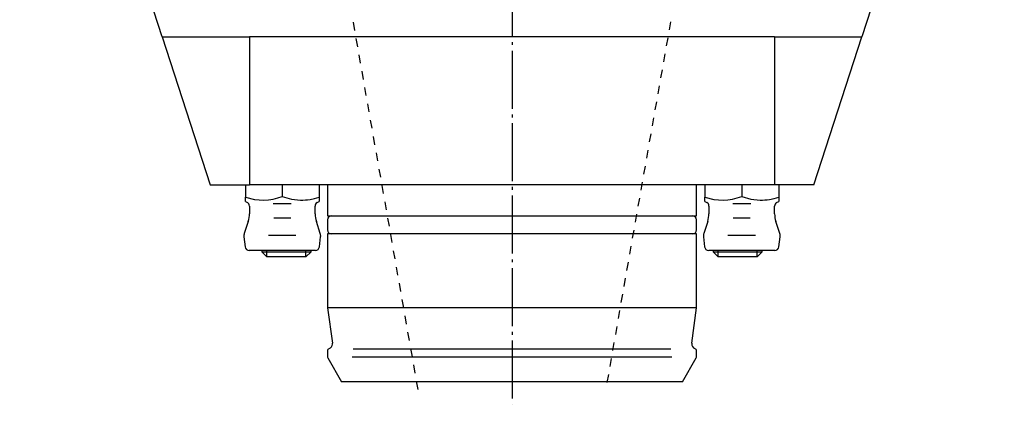
# Model space of a CAD drawing. Extents: x 189 to 449, y 43 to 322.
# Drawn here: x 329 to 449, y 191 to 238 of the extents above; entities that cross this region are included whole.
import ezdxf

# ---------------------------------------------------------------- set-up
doc = ezdxf.new("R2010")
doc.units = 0
doc.header["$MEASUREMENT"] = 0
doc.linetypes.add('AI-LINETYPE-4', pattern=[8.819444, 7.055556, -0.705556, 0.352778, -0.705556])
doc.layers.add('GRAU_10_', color=7, linetype='CONTINUOUS')
doc.layers.add('STANDARDEBENE', color=7, linetype='CONTINUOUS')

msp = doc.modelspace()

# ---------------------------------------------------------------- linework, layer by layer
at = {"layer": 'GRAU_10_', "color": 7, "linetype": 'AI-LINETYPE-4'}
msp.add_lwpolyline([(388.61, 304.91), (388.61, 191.31)], dxfattribs=at)
at = {"layer": 'GRAU_10_', "color": 7}
for points in [[(345.96, 236.05), (328.61, 289.46)], [(448.61, 289.46), (431.26, 236.05)], [(345.96, 236.05), (351.81, 218.05), (356.61, 218.05)], [(345.96, 236.05), (356.61, 236.05)], [(356.61, 236.05), (356.61, 218.05)], [(420.61, 236.05), (356.61, 236.05)], [(420.61, 236.05), (420.61, 218.05)], [(420.61, 236.05), (431.26, 236.05)], [(425.41, 218.05), (431.26, 236.05)], [(356.11, 218.05), (356.11, 216.51)], [(420.61, 218.05), (356.61, 218.05)], [(360.61, 218.05), (360.61, 216.59)], [(365.11, 218.05), (365.11, 216.51)], [(366.11, 218.05), (366.11, 214.25)], [(411.11, 214.25), (411.11, 218.05)], [(412.11, 218.05), (412.11, 216.51)], [(416.61, 218.05), (416.61, 216.59)], [(425.41, 218.05), (420.61, 218.05)], [(421.11, 218.05), (421.11, 216.51)], [(356.11, 216.51), (357.22, 216.25), (358.36, 216.17), (358.93, 216.21), (359.49, 216.3), (360.05, 216.43), (360.61, 216.59)], [(356.11, 216.02), (356.11, 216.03), (356.11, 216.08), (356.11, 216.18), (356.11, 216.33), (356.11, 216.51)], [(356.11, 216.02), (356.36, 215.88)], [(360.61, 216.59), (361.72, 216.3), (362.85, 216.17), (363.13, 216.17), (363.42, 216.19), (363.7, 216.21), (363.99, 216.25), (364.55, 216.36), (365.11, 216.51)], [(364.86, 215.88), (365.11, 216.02)], [(365.11, 216.51), (365.11, 216.33), (365.11, 216.18), (365.11, 216.08), (365.11, 216.03), (365.11, 216.02)], [(412.11, 216.02), (412.11, 216.03), (412.11, 216.08), (412.11, 216.18), (412.11, 216.33), (412.11, 216.51), (413.22, 216.25), (414.36, 216.17), (414.93, 216.21), (415.49, 216.3), (416.05, 216.43), (416.61, 216.59), (417.72, 216.3), (418.85, 216.17), (419.13, 216.17), (419.42, 216.19), (419.7, 216.21), (419.99, 216.25), (420.55, 216.36), (421.11, 216.51), (421.11, 216.33), (421.11, 216.18), (421.11, 216.08), (421.11, 216.03), (421.11, 216.02)], [(412.11, 216.02), (412.36, 215.88)], [(420.86, 215.88), (421.11, 216.02)], [(356.61, 215.44), (356.61, 214.51)], [(364.61, 214.51), (364.61, 215.44)], [(412.61, 215.44), (412.61, 214.51)], [(420.61, 214.51), (420.61, 215.44)], [(366.11, 214.25), (366.21, 214.25), (366.51, 214.25), (367.02, 214.25), (367.72, 214.25), (368.61, 214.25), (369.68, 214.25), (370.92, 214.25), (372.32, 214.25), (373.87, 214.25), (375.56, 214.25), (377.36, 214.25), (379.26, 214.25), (381.25, 214.25), (383.3, 214.25), (385.4, 214.25), (387.54, 214.25), (389.68, 214.25), (391.81, 214.25), (393.91, 214.25), (395.97, 214.25), (397.95, 214.25), (399.86, 214.25), (401.66, 214.25), (403.34, 214.25), (404.89, 214.25), (406.29, 214.25), (407.53, 214.25), (408.61, 214.25), (409.49, 214.25), (410.2, 214.25), (410.7, 214.25), (411, 214.25), (411.11, 214.25)], [(366.11, 213.77), (366.11, 212.54)], [(411.11, 212.54), (411.11, 213.77)], [(356.46, 213.58), (355.98, 212.12)], [(365.24, 212.12), (364.76, 213.58)], [(412.46, 213.58), (411.98, 212.12)], [(421.24, 212.12), (420.76, 213.58)], [(355.93, 211.68), (356.08, 210.49)], [(365.13, 210.49), (365.28, 211.68)], [(366.11, 212.05), (366.11, 203.05)], [(411.11, 212.05), (411, 212.05), (410.7, 212.05), (410.2, 212.05), (409.49, 212.05), (408.61, 212.05), (407.53, 212.05), (406.29, 212.05), (404.89, 212.05), (403.34, 212.05), (401.66, 212.05), (399.86, 212.05), (397.95, 212.05), (395.97, 212.05), (393.91, 212.05), (391.81, 212.05), (389.68, 212.05), (387.54, 212.05), (385.4, 212.05), (383.3, 212.05), (381.25, 212.05), (379.26, 212.05), (377.36, 212.05), (375.56, 212.05), (373.87, 212.05), (372.32, 212.05), (370.92, 212.05), (369.68, 212.05), (368.61, 212.05), (367.72, 212.05), (367.02, 212.05), (366.51, 212.05), (366.21, 212.05), (366.11, 212.05)], [(411.11, 203.05), (411.11, 212.05)], [(411.93, 211.68), (412.08, 210.49)], [(421.13, 210.49), (421.28, 211.68)], [(364.64, 210.05), (364.52, 210.05), (364.18, 210.05), (363.62, 210.05), (362.9, 210.05), (362.04, 210.05), (361.09, 210.05), (360.12, 210.05), (359.18, 210.05), (358.32, 210.05), (357.59, 210.05), (357.04, 210.05), (356.69, 210.05), (356.58, 210.05)], [(420.64, 210.05), (420.52, 210.05), (420.18, 210.05), (419.62, 210.05), (418.9, 210.05), (418.04, 210.05), (417.09, 210.05), (416.12, 210.05), (415.18, 210.05), (414.32, 210.05), (413.59, 210.05), (413.04, 210.05), (412.69, 210.05), (412.58, 210.05)], [(366.11, 203.05), (366.71, 198.74)], [(411.11, 203.05), (411, 203.05), (410.7, 203.05), (410.2, 203.05), (409.49, 203.05), (408.61, 203.05), (407.53, 203.05), (406.29, 203.05), (404.89, 203.05), (403.34, 203.05), (401.66, 203.05), (399.86, 203.05), (397.95, 203.05), (395.97, 203.05), (393.91, 203.05), (391.81, 203.05), (389.68, 203.05), (387.54, 203.05), (385.4, 203.05), (383.3, 203.05), (381.25, 203.05), (379.26, 203.05), (377.36, 203.05), (375.56, 203.05), (373.87, 203.05), (372.32, 203.05), (370.92, 203.05), (369.68, 203.05), (368.61, 203.05), (367.72, 203.05), (367.02, 203.05), (366.51, 203.05), (366.21, 203.05), (366.11, 203.05)], [(410.51, 198.74), (411.11, 203.05)], [(366.11, 197.8), (366.11, 197.13)], [(366.15, 196.98), (367.84, 194.05)], [(409.37, 194.05), (411.07, 196.98)], [(411.11, 197.13), (411.11, 197.8)], [(409.37, 194.05), (409.27, 194.05), (408.95, 194.05), (408.42, 194.05), (407.69, 194.05), (406.76, 194.05), (405.65, 194.05), (404.36, 194.05), (402.91, 194.05), (401.32, 194.05), (399.59, 194.05), (397.75, 194.05), (395.82, 194.05), (393.81, 194.05), (391.75, 194.05), (389.66, 194.05), (387.55, 194.05), (385.46, 194.05), (383.4, 194.05), (381.39, 194.05), (379.46, 194.05), (377.62, 194.05), (375.89, 194.05), (374.3, 194.05), (372.85, 194.05), (371.56, 194.05), (370.45, 194.05), (369.52, 194.05), (368.79, 194.05), (368.26, 194.05), (367.95, 194.05), (367.84, 194.05)]]:
    msp.add_lwpolyline(points, dxfattribs=at)
for points in [[(356.61, 215.44), (356.61, 215.63), (356.51, 215.79), (356.36, 215.88)], [(364.86, 215.88), (364.7, 215.78), (364.61, 215.62), (364.61, 215.44)], [(412.61, 215.44), (412.61, 215.63), (412.51, 215.79), (412.36, 215.88)], [(420.86, 215.88), (420.7, 215.78), (420.61, 215.62), (420.61, 215.44)], [(356.46, 213.58), (356.56, 213.89), (356.61, 214.22), (356.61, 214.51)], [(364.61, 214.51), (364.61, 214.18), (364.66, 213.86), (364.76, 213.58)], [(366.59, 214.25), (366.32, 214.25), (366.11, 214.04), (366.11, 213.77)], [(411.11, 213.77), (411.11, 214.04), (410.89, 214.25), (410.62, 214.25)], [(412.46, 213.58), (412.56, 213.89), (412.61, 214.22), (412.61, 214.51)], [(420.61, 214.51), (420.61, 214.18), (420.66, 213.86), (420.76, 213.58)], [(366.11, 212.54), (366.11, 212.27), (366.32, 212.05), (366.59, 212.05)], [(410.62, 212.05), (410.89, 212.05), (411.11, 212.27), (411.11, 212.54)], [(355.98, 212.12), (355.93, 211.97), (355.92, 211.82), (355.93, 211.68)], [(365.29, 211.8), (365.29, 211.92), (365.27, 212.02), (365.24, 212.12)], [(365.28, 211.68), (365.28, 211.73), (365.29, 211.77), (365.29, 211.8)], [(411.98, 212.12), (411.93, 211.97), (411.92, 211.82), (411.93, 211.68)], [(421.29, 211.8), (421.29, 211.92), (421.27, 212.02), (421.24, 212.12)], [(421.28, 211.68), (421.28, 211.73), (421.29, 211.77), (421.29, 211.8)], [(356.08, 210.49), (356.11, 210.24), (356.33, 210.05), (356.58, 210.05)], [(364.64, 210.05), (364.89, 210.05), (365.1, 210.24), (365.13, 210.49)], [(412.08, 210.49), (412.11, 210.24), (412.33, 210.05), (412.58, 210.05)], [(420.64, 210.05), (420.89, 210.05), (421.1, 210.24), (421.13, 210.49)], [(366.31, 198.09), (366.18, 198.04), (366.11, 197.93), (366.11, 197.8)], [(366.31, 198.09), (366.56, 198.17), (366.71, 198.4), (366.71, 198.65)], [(366.71, 198.65), (366.71, 198.68), (366.71, 198.71), (366.71, 198.74)], [(410.51, 198.74), (410.47, 198.45), (410.64, 198.18), (410.9, 198.09)], [(411.11, 197.8), (411.11, 197.93), (411.02, 198.04), (410.9, 198.09)], [(366.11, 197.13), (366.11, 197.08), (366.12, 197.03), (366.15, 196.98)], [(411.07, 196.98), (411.09, 197.03), (411.11, 197.08), (411.11, 197.13)]]:
    msp.add_open_spline(points, degree=3, dxfattribs=at)
at = {"layer": 'STANDARDEBENE', "color": 7}
for points in [[(369.24, 237.83), (369.41, 236.83)], [(407.79, 236.91), (407.96, 237.89)], [(369.59, 235.84), (369.76, 234.85)], [(407.44, 234.96), (407.62, 235.94)], [(369.94, 233.85), (370.11, 232.86)], [(407.1, 233.01), (407.27, 233.99)], [(370.29, 231.87), (370.46, 230.87)], [(406.75, 231.06), (406.93, 232.03)], [(370.64, 229.88), (370.81, 228.89)], [(406.41, 229.1), (406.58, 230.08)], [(406.07, 227.15), (406.24, 228.13)], [(370.99, 227.89), (371.16, 226.9)], [(371.34, 225.9), (371.51, 224.91)], [(405.72, 225.2), (405.89, 226.17)], [(371.69, 223.92), (371.86, 222.92)], [(405.38, 223.25), (405.55, 224.22)], [(405.03, 221.29), (405.21, 222.27)], [(372.04, 221.93), (372.21, 220.94)], [(372.39, 219.94), (372.56, 218.95)], [(404.69, 219.34), (404.86, 220.32)], [(372.74, 217.96), (372.91, 216.96)], [(404.34, 217.39), (404.52, 218.36)], [(404, 215.43), (404.17, 216.41)], [(361.7, 215.73), (359.51, 215.73)], [(373.09, 215.97), (373.27, 214.98)], [(417.7, 215.73), (415.51, 215.73)], [(359.57, 214.03), (361.65, 214.03)], [(373.44, 213.98), (373.62, 212.99)], [(403.66, 213.48), (403.83, 214.46)], [(415.57, 214.03), (417.65, 214.03)], [(403.31, 211.53), (403.48, 212.51)], [(358.93, 211.9), (362.28, 211.9)], [(373.79, 212), (373.97, 211)], [(414.93, 211.9), (418.28, 211.9)], [(358.11, 210.05), (358.11, 209.87)], [(358.72, 209.25), (358.72, 210.05)], [(363.49, 209.25), (363.49, 210.05)], [(364.11, 209.87), (364.11, 210.05)], [(374.14, 210.01), (374.32, 209.02)], [(402.97, 209.58), (403.14, 210.55)], [(413.11, 210.05), (413.11, 209.87)], [(413.72, 209.25), (413.72, 210.05)], [(418.49, 209.25), (418.49, 210.05)], [(419.11, 209.87), (419.11, 210.05)], [(358.11, 209.87), (358.72, 209.25)], [(358.11, 209.87), (358.21, 209.87), (358.51, 209.87), (358.98, 209.87), (359.61, 209.87), (360.33, 209.87), (361.11, 209.87), (361.88, 209.87), (362.61, 209.87), (363.23, 209.87), (363.7, 209.87), (364, 209.87), (364.11, 209.87)], [(363.49, 209.25), (363.38, 209.25), (363.04, 209.25), (362.51, 209.25), (361.84, 209.25), (361.11, 209.25), (360.37, 209.25), (359.7, 209.25), (359.18, 209.25), (358.84, 209.25), (358.72, 209.25)], [(363.49, 209.25), (364.11, 209.87)], [(413.11, 209.87), (413.72, 209.25)], [(413.11, 209.87), (413.21, 209.87), (413.51, 209.87), (413.99, 209.87), (414.61, 209.87), (415.33, 209.87), (416.11, 209.87), (416.88, 209.87), (417.61, 209.87), (418.23, 209.87), (418.7, 209.87), (419, 209.87), (419.11, 209.87)], [(418.49, 209.25), (418.38, 209.25), (418.04, 209.25), (417.51, 209.25), (416.84, 209.25), (416.11, 209.25), (415.37, 209.25), (414.7, 209.25), (414.18, 209.25), (413.84, 209.25), (413.72, 209.25)], [(418.49, 209.25), (419.11, 209.87)], [(374.49, 208.02), (374.67, 207.03)], [(402.62, 207.62), (402.8, 208.6)], [(402.28, 205.67), (402.45, 206.65)], [(374.84, 206.04), (375.02, 205.04)], [(375.19, 204.05), (375.37, 203.06)], [(401.93, 203.72), (402.11, 204.7)], [(375.54, 202.06), (375.72, 201.07)], [(401.59, 201.77), (401.76, 202.74)], [(401.25, 199.81), (401.42, 200.79)], [(375.89, 200.08), (376.07, 199.08)], [(369.24, 198.05), (407.97, 198.05)], [(376.24, 198.09), (376.42, 197.1)], [(400.9, 197.86), (401.07, 198.84)], [(408.1, 197.05), (369.12, 197.05)], [(400.56, 195.91), (400.73, 196.88)], [(376.59, 196.1), (376.77, 195.11)], [(400.21, 193.96), (400.39, 194.93)], [(376.94, 194.12), (377.12, 193.12)]]:
    msp.add_lwpolyline(points, dxfattribs=at)

doc.saveas('drawing.dxf')
